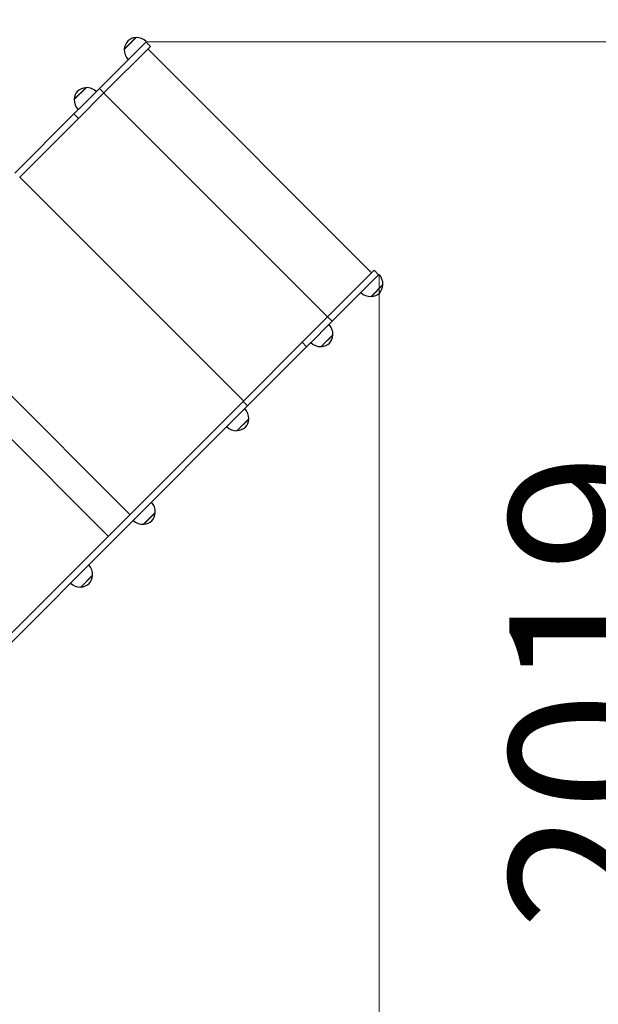
# Model space of a CAD drawing. Units: millimetres. Extents: x 26670 to 34019, y 2389 to 9595.
# Drawn here: x 31868 to 32769, y 6813 to 8343 of the extents above; entities that cross this region are included whole.
import ezdxf

# ---------------------------------------------------------------- set-up
doc = ezdxf.new("R2010")
doc.units = ezdxf.units.MM
doc.header["$LTSCALE"] = 70
for name, color, linetype, lineweight in [('Widoczne (ISO)', 7, 'Continuous', 25), ('Widoczne wąskie (ISO)', 7, 'Continuous', 15), ('Wymiar (ISO)', 116, 'Continuous', 18)]:
    doc.layers.add(name, color=color, linetype=linetype, lineweight=lineweight)
doc.styles.add('Tekst etykiety (ISO)', font='tahoma.ttf')
doc.dimstyles.new('Domyślne (ISO)', dxfattribs={"dimscale": 70, "dimtxt": 3.5, "dimasz": 2.5, "dimexe": 3.175, "dimexo": 0, "dimgap": 0.762, "dimtad": 1, "dimtoh": 1, "dimdec": 0, "dimrnd": 1e-08, "dimzin": 0, "dimtxsty": 'Tekst etykiety (ISO)', "dimcen": 0.09, "dimdle": 10, "dimclrd": 256, "dimclre": 256, "dimclrt": 256, "dimadec": 0, "dimazin": 0, "dimtfac": 0.714286, "dimtdec": 0, "dimtmove": 0, "dimatfit": 3, "dimfxl": 0, "dimtolj": 1, "dimtzin": 0, "dimlwd": -1, "dimlwe": -1, "dimarcsym": 0})

# ---------------------------------------------------------------- blocks, each defined once
blk = doc.blocks.new('*D25')
at = {"layer": 'Defpoints', "color": 0}
for p in [(29288.4, 9595), (33796.9, 9595), (28024, 5295.5)]:
    blk.add_point(p, dxfattribs=at)
at = {"layer": 'Wymiar (ISO)'}
for p, q in [((29288.4, 9595), (34019.1, 9595)), ((33796.9, 5470.5), (33796.9, 9420)), ((28024, 5295.5), (34019.1, 5295.5))]:
    blk.add_line(p, q, dxfattribs=at)
for points in [[(33767.7, 9420), (33826, 9420), (33796.9, 9595)], [(33767.7, 5470.5), (33826, 5470.5), (33796.9, 5295.5)]]:
    blk.add_solid(points, dxfattribs=at)
at = {"layer": 'Wymiar (ISO)', "insert": (33488.3, 7445.2), "char_height": 245, "attachment_point": 2, "rotation": 90, "style": 'Tekst etykiety (ISO)'}
blk.add_mtext('\\A1;4300', dxfattribs=at)
blk = doc.blocks.new('*D26')
at = {"layer": 'Defpoints', "color": 0}
for p in [(33415, 7948.7), (26672.9, 6578.8), (26672.9, 4878.8)]:
    blk.add_point(p, dxfattribs=at)
at = {"layer": 'Wymiar (ISO)'}
for p, q in [((33415, 7948.7), (33415, 4656.6)), ((26672.9, 6578.8), (26672.9, 4656.6)), ((33240, 4878.8), (26847.9, 4878.8))]:
    blk.add_line(p, q, dxfattribs=at)
for points in [[(26847.9, 4908), (26847.9, 4849.7), (26672.9, 4878.8)], [(33240, 4908), (33240, 4849.7), (33415, 4878.8)]]:
    blk.add_solid(points, dxfattribs=at)
at = {"layer": 'Wymiar (ISO)', "insert": (30043.9, 5187.4), "char_height": 245, "attachment_point": 2, "style": 'Tekst etykiety (ISO)'}
blk.add_mtext('\\A1;6742', dxfattribs=at)
blk = doc.blocks.new('*D27')
at = {"layer": 'Defpoints', "color": 0}
for p in [(32427.4, 7947), (27658.6, 6651.3), (32427.4, 5990.2)]:
    blk.add_point(p, dxfattribs=at)
at = {"layer": 'Wymiar (ISO)'}
for p, q in [((32427.4, 7947), (32427.4, 5768)), ((27658.6, 6651.3), (27658.6, 5768)), ((27833.6, 5990.2), (32252.4, 5990.2))]:
    blk.add_line(p, q, dxfattribs=at)
for points in [[(27833.6, 6019.4), (27833.6, 5961.1), (27658.6, 5990.2)], [(32252.4, 6019.4), (32252.4, 5961.1), (32427.4, 5990.2)]]:
    blk.add_solid(points, dxfattribs=at)
at = {"layer": 'Wymiar (ISO)', "insert": (30043, 6298.6), "char_height": 245, "attachment_point": 2, "style": 'Tekst etykiety (ISO)'}
blk.add_mtext('\\A1;4769', dxfattribs=at)
blk = doc.blocks.new('*D28')
at = {"layer": 'Defpoints', "color": 0}
for p in [(32064.8, 8308.5), (32938.7, 8308.5), (28020.6, 6289.3)]:
    blk.add_point(p, dxfattribs=at)
at = {"layer": 'Wymiar (ISO)'}
for p, q in [((32064.8, 8308.5), (33161, 8308.5)), ((32938.7, 6464.3), (32938.7, 8133.5)), ((28020.6, 6289.3), (33161, 6289.3))]:
    blk.add_line(p, q, dxfattribs=at)
for points in [[(32909.5, 8133.5), (32967.9, 8133.5), (32938.7, 8308.5)], [(32909.5, 6464.3), (32967.9, 6464.3), (32938.7, 6289.3)]]:
    blk.add_solid(points, dxfattribs=at)
at = {"layer": 'Wymiar (ISO)', "insert": (32630.2, 7298.9), "char_height": 245, "attachment_point": 2, "rotation": 90, "style": 'Tekst etykiety (ISO)'}
blk.add_mtext('\\A1;2019', dxfattribs=at)

msp = doc.modelspace()

# ---------------------------------------------------------------- linework, layer by layer
at = {"layer": 'Widoczne (ISO)'}
for p, q in [((32049.5, 8315.1), (32031.1, 8296.7)), ((31992.4, 8236.2), (32064.4, 8308.1)), ((31999.5, 8229.1), (32071.9, 8301.4)), ((32065.4, 8309.1), (32064.4, 8308.1)), ((32064.8, 8308.5), (32071.9, 8301.4)), ((32415.8, 7949.6), (32067.9, 8297.5)), ((32415.8, 7949.6), (32067.9, 8297.5)), ((32415.8, 7949.6), (32067.9, 8297.5)), ((31971.6, 8237.2), (31953.2, 8218.9)), ((31992.4, 8236.2), (31981.5, 8225.2)), ((31999.5, 8229.1), (31959.8, 8189.4)), ((31981.5, 8225.2), (31966.9, 8210.7)), ((31966.9, 8210.7), (31952.8, 8196.5)), ((31952.8, 8196.5), (31860.9, 8104.6)), ((31959.8, 8189.4), (31868, 8097.5)), ((32347.4, 7881.2), (32419.8, 7953.5)), ((32354.5, 7874.1), (32426.4, 7946.1)), ((32419.8, 7953.5), (32426.8, 7946.5)), ((32426.4, 7946.1), (32427.4, 7947)), ((32415, 7912.7), (32433.4, 7931.1)), ((32006.2, 7540), (31658.3, 7887.9)), ((32006.2, 7540), (31658.3, 7887.9)), ((32006.2, 7540), (31658.3, 7887.9)), ((32347.4, 7881.2), (32307.7, 7841.5)), ((32354.5, 7874.1), (32343.5, 7863.2)), ((32329, 7848.6), (32343.5, 7863.2)), ((32337.2, 7834.9), (32355.6, 7853.3)), ((32307.7, 7841.5), (32215.9, 7749.7)), ((32329, 7848.6), (32314.8, 7834.4)), ((32314.8, 7834.4), (32222.9, 7742.6)), ((32215.9, 7749.7), (31768.3, 7302.1)), ((32222.9, 7742.6), (31775.4, 7295)), ((32206.4, 7704.1), (32224.8, 7722.5)), ((32060.9, 7558.7), (32079.3, 7577)), ((31963.4, 7461.1), (31981.8, 7479.5))]:
    msp.add_line(p, q, dxfattribs=at)
for centre, radius, start, end in [((32050.3, 8294.1), 21, 93.6754, 131.7065), ((32049.1, 8314.1), 1, 71.4679, 93.6754), ((32050.2, 8293.1), 22, 46.5657, 92.0434), ((32052.1, 8295.8), 21, 138.2935, 176.3246), ((32032.1, 8297.1), 1, 176.3246, 198.5321), ((32053.1, 8295.9), 22, 177.9566, 223.4343), ((31972.5, 8216.3), 21, 93.6754, 131.7065), ((31971.2, 8236.2), 1, 71.4679, 93.6754), ((31972.4, 8215.3), 22, 46.5657, 92.0434), ((31975.2, 8218.1), 22, 177.9566, 223.4343), ((31974.2, 8218), 21, 138.2935, 176.3246), ((31954.3, 8219.3), 1, 176.3246, 198.5321), ((32411.4, 7931.9), 22, 357.9566, 43.4343), ((32412.4, 7932), 21, 318.2935, 356.3246), ((32432.4, 7930.7), 1, 356.3246, 18.5321), ((32414.2, 7934.7), 22, 226.5657, 272.0434), ((32415.4, 7913.8), 1, 251.4679, 273.6754), ((32414.1, 7933.7), 21, 273.6754, 311.7065), ((32333.6, 7854.1), 22, 357.9566, 43.4343), ((32334.6, 7854.2), 21, 318.2935, 356.3246), ((32354.6, 7852.9), 1, 356.3246, 18.5321), ((32336.4, 7856.9), 22, 226.5657, 272.0434), ((32336.3, 7855.9), 21, 273.6754, 311.7065), ((32337.6, 7835.9), 1, 251.4679, 273.6754), ((32202.8, 7723.3), 22, 357.9566, 43.4343), ((32203.8, 7723.4), 21, 318.2935, 356.3246), ((32223.8, 7722.1), 1, 356.3246, 18.5321), ((32205.6, 7726.1), 22, 226.5657, 272.0434), ((32206.8, 7705.2), 1, 251.4679, 273.6754), ((32205.5, 7725.1), 21, 273.6754, 311.7065), ((32057.3, 7577.8), 22, 357.9566, 43.4343), ((32058.3, 7577.9), 21, 318.2935, 356.3246), ((32078.3, 7576.7), 1, 356.3246, 18.5321), ((32060.2, 7580.6), 22, 226.5657, 272.0434), ((32060.1, 7579.6), 21, 273.6754, 311.7065), ((32061.3, 7559.7), 1, 251.4679, 273.6754), ((31959.8, 7480.3), 22, 357.9566, 43.4343), ((31960.8, 7480.4), 21, 318.2935, 356.3246), ((31980.8, 7479.1), 1, 356.3246, 18.5321), ((31962.6, 7483.1), 22, 226.5657, 272.0434), ((31963.8, 7462.2), 1, 251.4679, 273.6754), ((31962.5, 7482.1), 21, 273.6754, 311.7065)]:
    msp.add_arc(centre, radius, start, end, dxfattribs=at)
at = {"layer": 'Widoczne wąskie (ISO)'}
for p, q in [((32031.1, 8297.2), (32049, 8315.1)), ((31953.3, 8219.3), (31971.2, 8237.2)), ((31999.5, 8229.1), (31992.4, 8236.2)), ((32347.1, 7880.9), (31999.2, 8228.8)), ((32347.1, 7880.9), (31999.2, 8228.8)), ((32347.1, 7880.9), (31999.2, 8228.8)), ((31959.8, 8189.4), (31952.8, 8196.5)), ((32216.6, 7750.4), (31868.7, 8098.3)), ((32216.6, 7750.4), (31868.7, 8098.3)), ((32216.6, 7750.4), (31868.7, 8098.3)), ((32433.4, 7930.7), (32415.5, 7912.8)), ((32039.8, 7573.6), (31691.9, 7921.5)), ((32039.8, 7573.6), (31691.9, 7921.5)), ((32039.8, 7573.6), (31691.9, 7921.5)), ((32347.4, 7881.2), (32354.5, 7874.1)), ((32355.6, 7852.8), (32337.6, 7834.9)), ((32307.7, 7841.5), (32314.8, 7834.4)), ((32215.9, 7749.7), (32222.9, 7742.6)), ((32224.8, 7722.1), (32206.9, 7704.2)), ((32079.3, 7576.6), (32061.4, 7558.7)), ((31981.8, 7479.1), (31963.9, 7461.2))]:
    msp.add_line(p, q, dxfattribs=at)

# ---------------------------------------------------------------- dimensions: what is measured, and where the dimension line sits
at = {"layer": 'Wymiar (ISO)'}
for base, p1, p2, angle, picture, middle in [((33796.8688, 9595.0134), (28023.9886, 5295.4661), (29288.4141, 9595.0134), 90, '*D25', (33796.8688, 7445.2398)), ((32938.7, 8308.5), (28020.6, 6289.3), (32064.8, 8308.5), 90, '*D28', (32938.7, 7298.9)), ((26672.9, 4878.8), (33415, 7948.7), (26672.9, 6578.8), 180, '*D26', (30043.9, 4878.8)), ((32427.4, 5990.2), (27658.6, 6651.3), (32427.4, 7947), 180, '*D27', (30043, 5990.2))]:
    dim = msp.add_linear_dim(base=base, p1=p1, p2=p2, angle=angle, dimstyle='Domyślne (ISO)', override={"dimtoh": 0, "dimdec": 0, "dimtp": 0, "dimtm": 0, "dimtdec": 0, "dimtofl": 0, "dimatfit": 1}, dxfattribs=at)
    dim.commit()
    dim.dimension.update_dxf_attribs({"geometry": picture, "text_midpoint": middle, "dimtype": 160})

doc.saveas('drawing.dxf')
